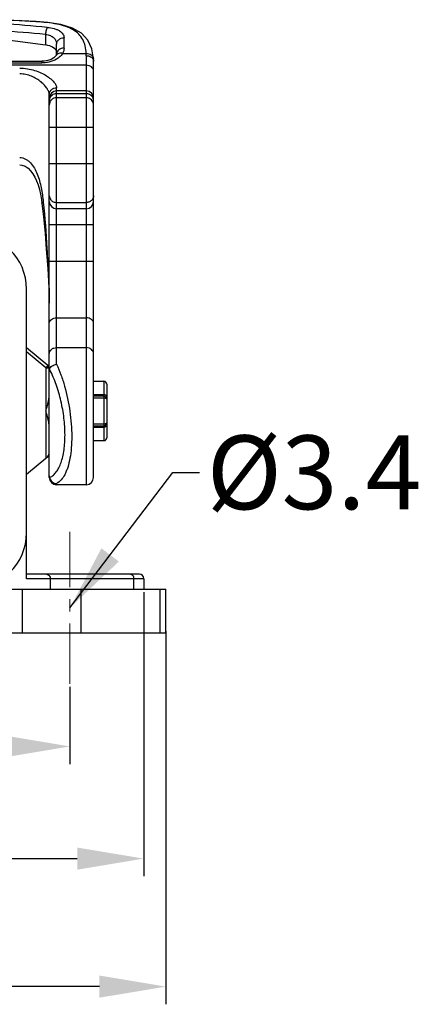
# Model space of a CAD drawing. Units: millimetres. Extents: x 1108 to 1553, y 418 to 733.
# Drawn here: x 1248 to 1275, y 606 to 672 of the extents above; entities that cross this region are included whole.
import ezdxf

# ---------------------------------------------------------------- set-up
doc = ezdxf.new("R2010")
doc.units = ezdxf.units.MM
doc.header["$LTSCALE"] = 65.395
doc.header["$PDMODE"] = 3
doc.header["$PDSIZE"] = 8
doc.linetypes.add('CENTER', pattern=[2, 1.25, -0.25, 0.25, -0.25])
doc.layers.get('0').update_dxf_attribs({"linetype": 'CONTINUOUS', "lineweight": 30})
doc.layers.get('Defpoints').update_dxf_attribs({"linetype": 'CONTINUOUS'})
doc.layers.add('CEN', color=1, linetype='CENTER', lineweight=13)
doc.layers.add('Dim', color=3, linetype='CONTINUOUS', lineweight=15)
doc.styles.add('Romans字体', font='romans.shx', dxfattribs={"width": 0.75})
doc.dimstyles.new('01', dxfattribs={"dimtxt": 5, "dimasz": 4.5, "dimexe": 1.2, "dimexo": 0.2, "dimgap": 0.5, "dimtad": 1, "dimdsep": 46, "dimtxsty": 'Romans字体', "dimcen": 0, "dimclrd": 1, "dimclre": 6, "dimclrt": 4, "dimazin": 2, "dimtfac": 1, "dimtofl": 0, "dimtmove": 0, "dimatfit": 3, "dimfxl": 1, "dimtolj": 1, "dimtzin": 0, "dimarcsym": 0})

# ---------------------------------------------------------------- blocks, each defined once
blk = doc.blocks.new('*D7')
at = {"layer": 'Defpoints', "color": 0}
for p in [(1214.584, 631.346), (1257.584, 631.181), (1214.584, 606.918)]:
    blk.add_point(p, dxfattribs=at)
at = {"layer": 'Dim', "color": 6, "lineweight": -2}
for p, q in [((1214.584, 631.146), (1214.584, 605.718)), ((1257.584, 630.981), (1257.584, 605.718))]:
    blk.add_line(p, q, dxfattribs=at)
at = {"layer": 'Dim', "color": 1, "lineweight": -2}
blk.add_line((1253.084, 606.918), (1219.084, 606.918), dxfattribs=at)
at = {"layer": 'Dim', "color": 1}
for points in [[(1219.084, 607.668), (1219.084, 606.168), (1214.584, 606.918)], [(1253.084, 607.668), (1253.084, 606.168), (1257.584, 606.918)]]:
    blk.add_solid(points, dxfattribs=at)
at = {"layer": 'Dim', "color": 4, "insert": (1236.084, 609.918), "char_height": 5, "attachment_point": 5, "style": 'Romans字体'}
blk.add_mtext('\\A1;43', dxfattribs=at)
blk = doc.blocks.new('*D8')
at = {"layer": 'Defpoints', "color": 0}
for p in [(1221.084, 627.424), (1251.084, 627.424), (1221.084, 623.181)]:
    blk.add_point(p, dxfattribs=at)
at = {"layer": 'Dim', "color": 6, "lineweight": -2}
for p, q in [((1221.084, 627.224), (1221.084, 621.981)), ((1251.084, 627.224), (1251.084, 621.981))]:
    blk.add_line(p, q, dxfattribs=at)
at = {"layer": 'Dim', "color": 1, "lineweight": -2}
blk.add_line((1246.584, 623.181), (1225.584, 623.181), dxfattribs=at)
at = {"layer": 'Dim', "color": 1}
for points in [[(1225.584, 623.931), (1225.584, 622.431), (1221.084, 623.181)], [(1246.584, 623.931), (1246.584, 622.431), (1251.084, 623.181)]]:
    blk.add_solid(points, dxfattribs=at)
at = {"layer": 'Dim', "color": 4, "insert": (1236.084, 626.181), "char_height": 5, "attachment_point": 5, "style": 'Romans字体'}
blk.add_mtext('\\A1;30', dxfattribs=at)
blk = doc.blocks.new('*D9')
at = {"layer": 'Defpoints', "color": 0}
for p in [(1216.084, 633.831), (1256.084, 633.831), (1256.084, 615.585)]:
    blk.add_point(p, dxfattribs=at)
at = {"layer": 'Dim', "color": 6, "lineweight": -2}
for p, q in [((1216.084, 633.631), (1216.084, 614.385)), ((1256.084, 633.631), (1256.084, 614.385))]:
    blk.add_line(p, q, dxfattribs=at)
at = {"layer": 'Dim', "color": 1, "lineweight": -2}
blk.add_line((1220.584, 615.585), (1251.584, 615.585), dxfattribs=at)
at = {"layer": 'Dim', "color": 1}
for points in [[(1220.584, 616.335), (1220.584, 614.835), (1216.084, 615.585)], [(1251.584, 616.335), (1251.584, 614.835), (1256.084, 615.585)]]:
    blk.add_solid(points, dxfattribs=at)
at = {"layer": 'Dim', "color": 4, "insert": (1236.084, 618.585), "char_height": 5, "attachment_point": 5, "style": 'Romans字体'}
blk.add_mtext('\\A1;40', dxfattribs=at)

msp = doc.modelspace()

# ---------------------------------------------------------------- linework, layer by layer
for p, q in [((1248.775, 672.259), (1248.802, 672.269)), ((1248.801, 672.258), (1248.775, 672.259)), ((1243.378, 671.498), (1249.427, 670.689)), ((1249.427, 671.402), (1249.427, 670.689)), ((1250.684, 670.466), (1250.684, 671.168)), ((1250.184, 669.98), (1250.184, 670.733)), ((1222.984, 669.591), (1249.184, 669.591)), ((1222.984, 669.473), (1249.184, 669.473)), ((1249.184, 669.591), (1249.184, 669.473)), ((1250.154, 669.98), (1250.153, 669.978)), ((1250.588, 670.114), (1252.18, 670.114)), ((1252.184, 669.96), (1252.184, 640.899)), ((1252.68, 669.756), (1252.68, 669.756)), ((1252.684, 641.399), (1252.684, 669.577)), ((1252.184, 669.307), (1219.984, 669.307)), ((1250.184, 649.062), (1250.184, 667.785)), ((1252.184, 667.572), (1250.184, 667.572)), ((1249.684, 641.399), (1249.684, 667.316)), ((1250.184, 667.397), (1252.184, 667.397)), ((1252.184, 667.11), (1250.184, 667.11)), ((1250.184, 665.112), (1252.184, 665.112)), ((1252.184, 662.635), (1250.184, 662.635)), ((1250.184, 660.018), (1252.184, 660.018)), ((1252.184, 659.593), (1250.184, 659.593)), ((1250.184, 658.519), (1252.184, 658.519)), ((1249.401, 657.921), (1249.486, 656.856)), ((1252.184, 656.012), (1250.184, 656.012)), ((1248.144, 634.54), (1248.144, 654.14)), ((1250.184, 652.209), (1252.184, 652.209)), ((1249.579, 648.974), (1248.144, 650.17)), ((1250.184, 650.191), (1252.184, 650.191)), ((1249.451, 648.82), (1248.144, 649.908)), ((1249.579, 648.974), (1249.451, 648.82)), ((1249.451, 648.82), (1249.652, 648.82)), ((1249.451, 648.82), (1249.451, 642.716)), ((1249.652, 648.82), (1249.652, 646.775)), ((1249.652, 647.909), (1249.684, 647.909)), ((1252.684, 647.909), (1253.382, 647.909)), ((1253.382, 647.909), (1253.382, 643.889)), ((1253.582, 647.709), (1253.582, 644.09)), ((1253.382, 646.99), (1252.684, 646.99)), ((1253.382, 646.899), (1252.684, 646.899)), ((1252.684, 646.788), (1253.382, 646.788)), ((1249.652, 645.023), (1249.652, 642.978)), ((1253.382, 645.01), (1252.684, 645.01)), ((1252.684, 644.899), (1253.382, 644.899)), ((1252.684, 644.807), (1253.382, 644.807)), ((1249.652, 643.889), (1249.684, 643.889)), ((1252.684, 643.889), (1253.382, 643.889)), ((1248.144, 641.628), (1249.579, 642.824)), ((1249.696, 641.386), (1249.7, 641.388)), ((1250.184, 640.899), (1250.184, 640.981)), ((1252.184, 640.899), (1250.184, 640.899)), ((1255.782, 634.841), (1248.144, 634.841)), ((1256.084, 634.54), (1248.144, 634.54)), ((1249.755, 634.54), (1249.755, 633.831)), ((1255.419, 633.831), (1255.419, 634.54)), ((1256.084, 634.54), (1256.084, 633.831)), ((1244.325, 633.831), (1257.584, 633.831)), ((1247.851, 633.831), (1247.851, 630.841)), ((1251.838, 630.841), (1251.838, 633.831)), ((1257.164, 633.831), (1257.164, 630.841)), ((1257.584, 630.841), (1257.584, 633.831)), ((1257.584, 630.841), (1214.584, 630.841))]:
    msp.add_line(p, q)
for points in [[(1248.802, 672.269), (1247.832, 672.317), (1246.747, 672.362), (1245.773, 672.396)], [(1252.68, 669.756), (1252.57, 670.43), (1252.299, 671.008), (1251.864, 671.473), (1251.249, 671.828), (1250.473, 672.068), (1249.581, 672.208), (1248.802, 672.269)], [(1250.153, 669.978), (1250.11, 669.918), (1249.984, 669.808), (1249.804, 669.71), (1249.584, 669.638), (1249.336, 669.597), (1249.184, 669.591)], [(1250.184, 670.067), (1250.183, 670.053), (1250.168, 670.007), (1250.154, 669.98)], [(1252.684, 669.577), (1252.684, 669.613), (1252.681, 669.728), (1252.68, 669.756)], [(1247.684, 662.557), (1247.832, 662.543), (1248.051, 662.468), (1248.25, 662.339), (1248.424, 662.171), (1248.577, 661.969), (1248.71, 661.738), (1248.827, 661.482), (1248.928, 661.202), (1249.014, 660.898), (1249.088, 660.572), (1249.149, 660.223), (1249.183, 659.98)], [(1249.183, 659.98), (1249.292, 659.046), (1249.401, 657.921)], [(1249.486, 656.856), (1249.581, 655.538), (1249.659, 654.247), (1249.684, 653.204)]]:
    msp.add_lwpolyline(points)
for centre, radius, start, end in [((1237.293, 542.889), 129.566, 84.57258, 87.25426), ((1241.124, 533.494), 138.976, 86.84394, 88.08309), ((1237.088, 534.373), 137.584, 84.85497, 87.37971), ((1248.992, 669.96), 3.192, 0.00044, 2.77172), ((1250.184, 667.072), 0.5, 90, 180), ((1252.184, 667.072), 0.5, 0, 90), ((1250.184, 666.899), 0.5, 161.34388, 179.92948), ((1252.189, 666.9), 0.495, 14.52187, 18.04461), ((1252.185, 666.899), 0.499, 0.05292, 14.51966), ((1252.184, 666.612), 0.5, 0.06757, 18.00474), ((1250.184, 660.093), 0.5, 180, 270), ((1252.184, 660.093), 0.5, 270, 0), ((1244.325, 654.14), 3.819, 0, 90), ((1249.362, 648.713), 0.281, 40.64989, 50.21461), ((1249.451, 648.82), 0.201, 0, 50.19443), ((1243.741, 645.602), 6.731, 27.12948, 27.78672), ((1253.382, 647.709), 0.2, 0, 90), ((1253.382, 646.699), 0.2, 0, 90), ((1253.382, 645.099), 0.2, 270, 0), ((1253.382, 644.089), 0.2, 270, 0), ((1249.451, 642.978), 0.201, 309.80557, 0), ((1250.263, 641.498), 0.579, 179.97713, 183.82173), ((1250.184, 641.399), 0.5, 180, 270), ((1249.375, 642.18), 0.857, 292.34165, 295.31774), ((1252.184, 641.399), 0.5, 270, 0), ((1244.325, 637.658), 3.819, 270, 0), ((1255.783, 634.54), 0.301, 0, 89.98982)]:
    msp.add_arc(centre, radius, start, end)
msp.add_ellipse((1249.184, 670.17), major_axis=(1, 0), ratio=0.534665, start_param=0, end_param=1.325818)
for points, knots in [([(1252.18, 670.114), (1252.173, 670.282), (1252.134, 670.607), (1251.971, 671.061), (1251.687, 671.444), (1251.285, 671.743), (1250.78, 671.959), (1250.184, 672.109), (1249.515, 672.207), (1249.045, 672.244), (1248.801, 672.258)], [0, 0, 0, 0, 0.112904, 0.216967, 0.31924, 0.426987, 0.548222, 0.684674, 0.836633, 1, 1, 1, 1]), ([(1249.548, 671.874), (1249.531, 671.853), (1249.503, 671.792), (1249.469, 671.683), (1249.442, 671.549), (1249.431, 671.452), (1249.427, 671.402)], [0, 0, 0, 0, 0.162626, 0.403149, 0.696273, 1, 1, 1, 1]), ([(1249.548, 671.874), (1249.708, 671.859), (1249.937, 671.822), (1250.216, 671.73), (1250.385, 671.647), (1250.518, 671.548), (1250.615, 671.432), (1250.672, 671.304), (1250.684, 671.213), (1250.684, 671.168)], [0, 0, 0, 0, 0.3303, 0.474676, 0.602422, 0.714619, 0.814492, 0.907571, 1, 1, 1, 1]), ([(1249.427, 671.402), (1249.485, 671.395), (1249.598, 671.373), (1249.797, 671.309), (1249.968, 671.21), (1250.086, 671.076), (1250.163, 670.933), (1250.184, 670.812), (1250.184, 670.733)], [0, 0, 0, 0, 0.159841, 0.308527, 0.565765, 0.679089, 0.786848, 1, 1, 1, 1]), ([(1250.184, 670.733), (1250.184, 670.788), (1250.21, 670.906), (1250.325, 671.053), (1250.494, 671.147), (1250.622, 671.168), (1250.684, 671.168)], [0, 0, 0, 0, 0.224344, 0.477272, 0.744555, 1, 1, 1, 1]), ([(1250.588, 670.114), (1250.547, 670.124), (1250.462, 670.135), (1250.336, 670.121), (1250.226, 670.07), (1250.172, 670.012), (1250.154, 669.98)], [0, 0, 0, 0, 0.263421, 0.526075, 0.772805, 1, 1, 1, 1]), ([(1250.684, 670.466), (1250.619, 670.466), (1250.493, 670.447), (1250.328, 670.361), (1250.213, 670.229), (1250.184, 670.119), (1250.184, 670.066)], [0, 0, 0, 0, 0.275119, 0.536146, 0.776107, 1, 1, 1, 1]), ([(1250.684, 670.466), (1250.684, 670.407), (1250.666, 670.284), (1250.618, 670.17), (1250.588, 670.114)], [0, 0, 0, 0, 0.48147, 1, 1, 1, 1]), ([(1250.294, 669.797), (1250.144, 669.688), (1249.876, 669.568), (1249.494, 669.487), (1249.288, 669.473), (1249.184, 669.473)], [0, 0, 0, 0, 0.473908, 0.733531, 1, 1, 1, 1]), ([(1250.588, 670.114), (1250.571, 670.084), (1250.492, 669.963), (1250.384, 669.862), (1250.294, 669.797)], [0, 0, 0, 0, 0.234972, 1, 1, 1, 1]), ([(1252.18, 670.114), (1252.24, 670.115), (1252.362, 670.101), (1252.527, 670.028), (1252.645, 669.907), (1252.677, 669.804), (1252.68, 669.756)], [0, 0, 0, 0, 0.267098, 0.539699, 0.787297, 1, 1, 1, 1]), ([(1252.184, 669.96), (1252.235, 669.96), (1252.337, 669.948), (1252.476, 669.895), (1252.588, 669.813), (1252.641, 669.738), (1252.658, 669.7)], [0, 0, 0, 0, 0.271581, 0.532702, 0.776042, 1, 1, 1, 1]), ([(1252.658, 669.7), (1252.662, 669.69), (1252.677, 669.651), (1252.684, 669.609), (1252.684, 669.577)], [0, 0, 0, 0, 0.254901, 1, 1, 1, 1]), ([(1247.684, 669.119), (1247.858, 669.119), (1248.199, 669.092), (1248.682, 668.979), (1249.112, 668.814), (1249.477, 668.617), (1249.772, 668.407), (1249.966, 668.222), (1250.079, 668.076), (1250.153, 667.951), (1250.184, 667.849), (1250.184, 667.785)], [0, 0, 0, 0, 0.173278, 0.339796, 0.4937, 0.631805, 0.752786, 0.854359, 0.897902, 0.936309, 1, 1, 1, 1]), ([(1252.684, 668.925), (1252.684, 668.975), (1252.655, 669.082), (1252.539, 669.208), (1252.375, 669.289), (1252.249, 669.307), (1252.184, 669.307)], [0, 0, 0, 0, 0.218543, 0.456668, 0.720047, 1, 1, 1, 1]), ([(1249.684, 667.316), (1249.684, 667.383), (1249.651, 667.531), (1249.536, 667.746), (1249.359, 667.971), (1249.03, 668.282), (1248.601, 668.544), (1248.099, 668.7), (1247.823, 668.729), (1247.684, 668.729)], [0, 0, 0, 0, 0.076287, 0.168662, 0.277502, 0.401782, 0.685467, 0.840911, 1, 1, 1, 1]), ([(1249.684, 667.316), (1249.684, 667.375), (1249.71, 667.5), (1249.823, 667.659), (1249.992, 667.762), (1250.122, 667.785), (1250.184, 667.785)], [0, 0, 0, 0, 0.232807, 0.489392, 0.752683, 1, 1, 1, 1]), ([(1250.184, 667.11), (1250.119, 667.11), (1249.988, 667.084), (1249.821, 666.974), (1249.71, 666.808), (1249.684, 666.677), (1249.684, 666.612)], [0, 0, 0, 0, 0.250502, 0.500666, 0.75044, 1, 1, 1, 1]), ([(1249.71, 667.059), (1249.727, 667.107), (1249.776, 667.2), (1249.888, 667.31), (1250.028, 667.381), (1250.132, 667.397), (1250.184, 667.397)], [0, 0, 0, 0, 0.249576, 0.499459, 0.749642, 1, 1, 1, 1]), ([(1252.184, 667.397), (1252.236, 667.397), (1252.341, 667.381), (1252.483, 667.309), (1252.595, 667.197), (1252.643, 667.103), (1252.66, 667.053)], [0, 0, 0, 0, 0.250363, 0.500541, 0.75042, 1, 1, 1, 1]), ([(1252.66, 666.766), (1252.643, 666.816), (1252.595, 666.91), (1252.483, 667.022), (1252.341, 667.094), (1252.236, 667.11), (1252.184, 667.11)], [0, 0, 0, 0, 0.24958, 0.499459, 0.749637, 1, 1, 1, 1]), ([(1249.684, 665.114), (1249.684, 665.114), (1249.685, 665.114), (1249.687, 665.114), (1249.69, 665.114), (1249.694, 665.114), (1249.699, 665.114), (1249.709, 665.113), (1249.724, 665.113), (1249.744, 665.113), (1249.77, 665.113), (1249.799, 665.113), (1249.845, 665.113), (1249.91, 665.113), (1249.995, 665.113), (1250.088, 665.112), (1250.152, 665.112), (1250.184, 665.112)], [0, 0, 0, 0, 0.00122, 0.004846, 0.010863, 0.019252, 0.029997, 0.043077, 0.076147, 0.118113, 0.168548, 0.227016, 0.29294, 0.444429, 0.61728, 0.805078, 1, 1, 1, 1]), ([(1252.184, 665.112), (1252.217, 665.112), (1252.28, 665.112), (1252.373, 665.113), (1252.458, 665.113), (1252.523, 665.113), (1252.569, 665.113), (1252.598, 665.113), (1252.624, 665.113), (1252.644, 665.113), (1252.659, 665.113), (1252.669, 665.114), (1252.674, 665.114), (1252.678, 665.114), (1252.681, 665.114), (1252.683, 665.114), (1252.684, 665.114), (1252.684, 665.114)], [0, 0, 0, 0, 0.194922, 0.38272, 0.555571, 0.70706, 0.772984, 0.831452, 0.881887, 0.923853, 0.956923, 0.970003, 0.980748, 0.989137, 0.995154, 0.99878, 1, 1, 1, 1]), ([(1247.684, 663.06), (1247.753, 663.06), (1247.891, 663.042), (1248.086, 662.966), (1248.263, 662.851), (1248.476, 662.653), (1248.692, 662.347), (1248.886, 661.931), (1249.033, 661.483), (1249.143, 661.015), (1249.224, 660.534), (1249.263, 660.209), (1249.28, 660.045)], [0, 0, 0, 0, 0.056017, 0.112178, 0.169601, 0.228101, 0.348227, 0.473069, 0.601455, 0.732694, 0.865567, 1, 1, 1, 1]), ([(1250.184, 662.635), (1250.152, 662.635), (1250.088, 662.635), (1249.995, 662.635), (1249.91, 662.636), (1249.845, 662.636), (1249.799, 662.636), (1249.77, 662.636), (1249.744, 662.636), (1249.724, 662.636), (1249.709, 662.636), (1249.699, 662.636), (1249.694, 662.637), (1249.69, 662.637), (1249.687, 662.637), (1249.685, 662.637), (1249.684, 662.637), (1249.684, 662.637)], [0, 0, 0, 0, 0.194922, 0.38272, 0.555571, 0.70706, 0.772984, 0.831452, 0.881887, 0.923853, 0.956923, 0.970003, 0.980748, 0.989137, 0.995154, 0.99878, 1, 1, 1, 1]), ([(1252.684, 662.637), (1252.684, 662.637), (1252.683, 662.637), (1252.681, 662.637), (1252.678, 662.637), (1252.674, 662.637), (1252.669, 662.636), (1252.659, 662.636), (1252.644, 662.636), (1252.624, 662.636), (1252.598, 662.636), (1252.569, 662.636), (1252.523, 662.636), (1252.458, 662.636), (1252.373, 662.635), (1252.28, 662.635), (1252.217, 662.635), (1252.184, 662.635)], [0, 0, 0, 0, 0.00122, 0.004846, 0.010863, 0.019252, 0.029997, 0.043077, 0.076147, 0.118113, 0.168548, 0.227016, 0.29294, 0.444429, 0.61728, 0.805078, 1, 1, 1, 1]), ([(1249.684, 660.471), (1249.684, 660.423), (1249.701, 660.327), (1249.749, 660.242), (1249.78, 660.205)], [0, 0, 0, 0, 0.495141, 1, 1, 1, 1]), ([(1249.78, 660.205), (1249.826, 660.146), (1249.952, 660.05), (1250.107, 660.018), (1250.184, 660.018)], [0, 0, 0, 0, 0.491318, 1, 1, 1, 1]), ([(1252.589, 660.205), (1252.542, 660.146), (1252.416, 660.05), (1252.261, 660.018), (1252.184, 660.018)], [0, 0, 0, 0, 0.491318, 1, 1, 1, 1]), ([(1252.684, 660.471), (1252.684, 660.423), (1252.667, 660.327), (1252.619, 660.242), (1252.589, 660.205)], [0, 0, 0, 0, 0.495141, 1, 1, 1, 1]), ([(1249.183, 659.98), (1249.182, 659.986), (1249.187, 659.996), (1249.198, 660.006), (1249.215, 660.017), (1249.243, 660.031), (1249.267, 660.04), (1249.28, 660.045)], [0, 0, 0, 0, 0.142484, 0.241643, 0.361269, 0.653966, 1, 1, 1, 1]), ([(1249.684, 658.52), (1249.684, 658.52), (1249.685, 658.521), (1249.687, 658.52), (1249.69, 658.52), (1249.694, 658.52), (1249.699, 658.52), (1249.709, 658.52), (1249.724, 658.52), (1249.744, 658.52), (1249.77, 658.52), (1249.799, 658.519), (1249.845, 658.519), (1249.91, 658.519), (1249.995, 658.519), (1250.088, 658.519), (1250.152, 658.519), (1250.184, 658.519)], [0, 0, 0, 0, 0.00122, 0.004846, 0.010863, 0.019252, 0.029997, 0.043077, 0.076147, 0.118113, 0.168548, 0.227016, 0.29294, 0.444429, 0.61728, 0.805078, 1, 1, 1, 1]), ([(1252.184, 658.519), (1252.217, 658.519), (1252.28, 658.519), (1252.373, 658.519), (1252.458, 658.519), (1252.523, 658.519), (1252.569, 658.519), (1252.598, 658.52), (1252.624, 658.52), (1252.644, 658.52), (1252.659, 658.52), (1252.669, 658.52), (1252.674, 658.52), (1252.678, 658.52), (1252.681, 658.52), (1252.683, 658.521), (1252.684, 658.52), (1252.684, 658.52)], [0, 0, 0, 0, 0.194922, 0.38272, 0.555571, 0.70706, 0.772984, 0.831452, 0.881887, 0.923853, 0.956923, 0.970003, 0.980748, 0.989137, 0.995154, 0.99878, 1, 1, 1, 1]), ([(1249.486, 656.856), (1249.485, 656.863), (1249.498, 656.88), (1249.514, 656.888), (1249.524, 656.893)], [0, 0, 0, 0, 0.386103, 1, 1, 1, 1]), ([(1249.524, 656.893), (1249.56, 656.271), (1249.637, 655.043), (1249.684, 653.812), (1249.684, 653.204)], [0, 0, 0, 0, 0.506152, 1, 1, 1, 1]), ([(1250.184, 656.012), (1250.152, 656.012), (1250.088, 656.012), (1249.995, 656.012), (1249.91, 656.012), (1249.845, 656.012), (1249.799, 656.013), (1249.77, 656.013), (1249.744, 656.013), (1249.724, 656.013), (1249.709, 656.013), (1249.699, 656.013), (1249.694, 656.013), (1249.69, 656.013), (1249.687, 656.013), (1249.685, 656.014), (1249.684, 656.013), (1249.684, 656.014)], [0, 0, 0, 0, 0.194922, 0.38272, 0.555571, 0.70706, 0.772984, 0.831452, 0.881887, 0.923853, 0.956923, 0.970003, 0.980748, 0.989137, 0.995154, 0.99878, 1, 1, 1, 1]), ([(1252.684, 656.014), (1252.684, 656.013), (1252.683, 656.014), (1252.681, 656.013), (1252.678, 656.013), (1252.674, 656.013), (1252.669, 656.013), (1252.659, 656.013), (1252.644, 656.013), (1252.624, 656.013), (1252.598, 656.013), (1252.569, 656.013), (1252.523, 656.012), (1252.458, 656.012), (1252.373, 656.012), (1252.28, 656.012), (1252.217, 656.012), (1252.184, 656.012)], [0, 0, 0, 0, 0.00122, 0.004846, 0.010863, 0.019252, 0.029997, 0.043077, 0.076147, 0.118113, 0.168548, 0.227016, 0.29294, 0.444429, 0.61728, 0.805078, 1, 1, 1, 1]), ([(1249.684, 651.831), (1249.684, 651.88), (1249.713, 651.986), (1249.829, 652.111), (1249.994, 652.191), (1250.12, 652.209), (1250.184, 652.209)], [0, 0, 0, 0, 0.217534, 0.45532, 0.719138, 1, 1, 1, 1]), ([(1252.684, 651.831), (1252.684, 651.88), (1252.655, 651.986), (1252.539, 652.111), (1252.375, 652.191), (1252.249, 652.209), (1252.184, 652.209)], [0, 0, 0, 0, 0.217534, 0.45532, 0.719138, 1, 1, 1, 1]), ([(1249.684, 649.762), (1249.684, 649.818), (1249.712, 649.935), (1249.826, 650.077), (1249.991, 650.17), (1250.119, 650.191), (1250.184, 650.191)], [0, 0, 0, 0, 0.232219, 0.475194, 0.732668, 1, 1, 1, 1]), ([(1252.684, 649.762), (1252.684, 649.818), (1252.656, 649.935), (1252.542, 650.077), (1252.377, 650.17), (1252.249, 650.191), (1252.184, 650.191)], [0, 0, 0, 0, 0.232219, 0.475194, 0.732668, 1, 1, 1, 1]), ([(1249.62, 648.82), (1249.619, 648.823), (1249.614, 648.837), (1249.607, 648.85), (1249.602, 648.859)], [0, 0, 0, 0, 0.243723, 1, 1, 1, 1]), ([(1249.696, 648.739), (1249.709, 648.78), (1249.759, 648.859), (1249.873, 648.954), (1250.019, 649.025), (1250.128, 649.055), (1250.184, 649.062)], [0, 0, 0, 0, 0.207559, 0.450595, 0.720279, 1, 1, 1, 1]), ([(1250.184, 649.062), (1250.291, 648.83), (1250.49, 648.339), (1250.825, 647.286), (1250.998, 646.453), (1251.079, 645.884)], [0, 0, 0, 0, 0.231501, 0.479433, 1, 1, 1, 1]), ([(1249.684, 648.645), (1249.684, 648.662), (1249.685, 648.694), (1249.691, 648.725), (1249.696, 648.739)], [0, 0, 0, 0, 0.538331, 1, 1, 1, 1]), ([(1249.741, 641.406), (1249.821, 641.444), (1249.977, 641.55), (1250.177, 641.773), (1250.349, 642.061), (1250.494, 642.41), (1250.608, 642.815), (1250.691, 643.269), (1250.74, 643.765), (1250.761, 644.487), (1250.699, 645.435), (1250.498, 646.575), (1250.182, 647.666), (1249.894, 648.353), (1249.731, 648.671)], [0, 0, 0, 0, 0.034212, 0.072308, 0.115491, 0.164287, 0.218775, 0.278657, 0.343422, 0.41235, 0.559197, 0.711571, 0.861175, 1, 1, 1, 1]), ([(1253.523, 646.958), (1253.513, 646.964), (1253.469, 646.983), (1253.419, 646.99), (1253.382, 646.99)], [0, 0, 0, 0, 0.227478, 1, 1, 1, 1]), ([(1253.382, 646.788), (1253.407, 646.788), (1253.445, 646.785), (1253.492, 646.774), (1253.539, 646.757), (1253.582, 646.728), (1253.582, 646.699)], [0, 0, 0, 0, 0.33326, 0.487474, 0.627339, 1, 1, 1, 1]), ([(1253.582, 646.882), (1253.582, 646.896), (1253.567, 646.93), (1253.539, 646.95), (1253.523, 646.958)], [0, 0, 0, 0, 0.442044, 1, 1, 1, 1]), ([(1249.451, 645.899), (1249.474, 645.973), (1249.52, 646.12), (1249.584, 646.34), (1249.634, 646.557), (1249.652, 646.703), (1249.652, 646.775)], [0, 0, 0, 0, 0.257917, 0.512808, 0.761478, 1, 1, 1, 1]), ([(1249.652, 645.023), (1249.652, 645.094), (1249.634, 645.241), (1249.584, 645.458), (1249.52, 645.678), (1249.474, 645.825), (1249.451, 645.899)], [0, 0, 0, 0, 0.238494, 0.487189, 0.74208, 1, 1, 1, 1]), ([(1251.079, 645.884), (1251.119, 645.598), (1251.181, 645.033), (1251.214, 644.204), (1251.186, 643.425), (1251.099, 642.719), (1250.975, 642.189), (1250.843, 641.82), (1250.657, 641.414), (1250.425, 641.103), (1250.184, 640.981)], [0, 0, 0, 0, 0.167189, 0.328471, 0.479853, 0.617843, 0.739681, 0.794002, 0.843798, 1, 1, 1, 1]), ([(1253.582, 645.099), (1253.582, 645.07), (1253.539, 645.04), (1253.492, 645.024), (1253.445, 645.013), (1253.407, 645.01), (1253.382, 645.01)], [0, 0, 0, 0, 0.372661, 0.512525, 0.66674, 1, 1, 1, 1]), ([(1253.523, 644.839), (1253.513, 644.834), (1253.469, 644.815), (1253.419, 644.807), (1253.382, 644.807)], [0, 0, 0, 0, 0.227478, 1, 1, 1, 1]), ([(1253.582, 644.916), (1253.582, 644.901), (1253.567, 644.868), (1253.539, 644.848), (1253.523, 644.839)], [0, 0, 0, 0, 0.442044, 1, 1, 1, 1]), ([(1249.696, 641.386), (1249.708, 641.331), (1249.752, 641.223), (1249.866, 641.093), (1250.015, 641.007), (1250.128, 640.983), (1250.184, 640.981)], [0, 0, 0, 0, 0.250029, 0.501216, 0.751718, 1, 1, 1, 1]), ([(1249.493, 634.841), (1249.527, 634.841), (1249.598, 634.825), (1249.685, 634.756), (1249.742, 634.656), (1249.755, 634.579), (1249.755, 634.54)], [0, 0, 0, 0, 0.233391, 0.476758, 0.733785, 1, 1, 1, 1]), ([(1255.419, 634.54), (1255.419, 634.579), (1255.406, 634.656), (1255.349, 634.756), (1255.262, 634.825), (1255.191, 634.841), (1255.157, 634.841)], [0, 0, 0, 0, 0.266089, 0.52298, 0.766493, 1, 1, 1, 1])]:
    msp.add_open_spline(points, degree=3, knots=knots)
for points in [[(1249.28, 660.045), (1249.386, 658.996), (1249.464, 657.945), (1249.524, 656.893)], [(1249.602, 648.859), (1249.594, 648.872), (1249.585, 648.884), (1249.575, 648.896)], [(1249.696, 641.386), (1249.69, 641.41), (1249.687, 641.435), (1249.685, 641.459)]]:
    msp.add_open_spline(points, degree=3)
at = {"layer": 'CEN', "ltscale": 0.05}
msp.add_line((1251.084, 627.424), (1251.084, 637.708), dxfattribs=at)

# ---------------------------------------------------------------- texts
at = {"layer": 'Dim', "color": 4, "insert": (1260.343, 644.243), "char_height": 5, "attachment_point": 1, "style": 'Romans字体'}
msp.add_mtext('%%C3.4', dxfattribs=at)

# ---------------------------------------------------------------- dimensions: what is measured, and where the dimension line sits
at = {"layer": 'Dim'}
dim = msp.add_linear_dim(base=(1256.084, 615.585), p1=(1216.084, 633.831), p2=(1256.084, 633.831), dimstyle='01', override={"dimfxl": 0.2}, dxfattribs=at)
dim.commit()
dim.dimension.update_dxf_attribs({"geometry": '*D9', "text_midpoint": (1236.084, 618.585)})
dim = msp.add_linear_dim(base=(1214.584, 606.918), p1=(1257.584, 631.181), p2=(1214.584, 631.346), text='43', dimstyle='01', override={"dimfxl": 0.2}, dxfattribs=at)
dim.commit()
dim.dimension.update_dxf_attribs({"geometry": '*D7', "text_midpoint": (1236.084, 606.918), "dimtype": 160})
dim = msp.add_linear_dim(base=(1221.084, 623.181), p1=(1251.084, 627.424), p2=(1221.084, 627.424), text='30', dimstyle='01', override={"dimfxl": 0.2}, dxfattribs=at)
dim.commit()
dim.dimension.update_dxf_attribs({"geometry": '*D8', "text_midpoint": (1236.084, 626.181)})

# ---------------------------------------------------------------- leaders
at = {"layer": 'Dim', "annotation_type": 0, "has_hookline": 1, "hookline_direction": 1, "text_width": 11.429}
msp.add_leader([(1251.084, 632.566), (1258.049, 641.743), (1259.843, 641.743)], dimstyle='01', override={"dimgap": 0.5, "dimtad": 0}, dxfattribs=at)

doc.saveas('drawing.dxf')
